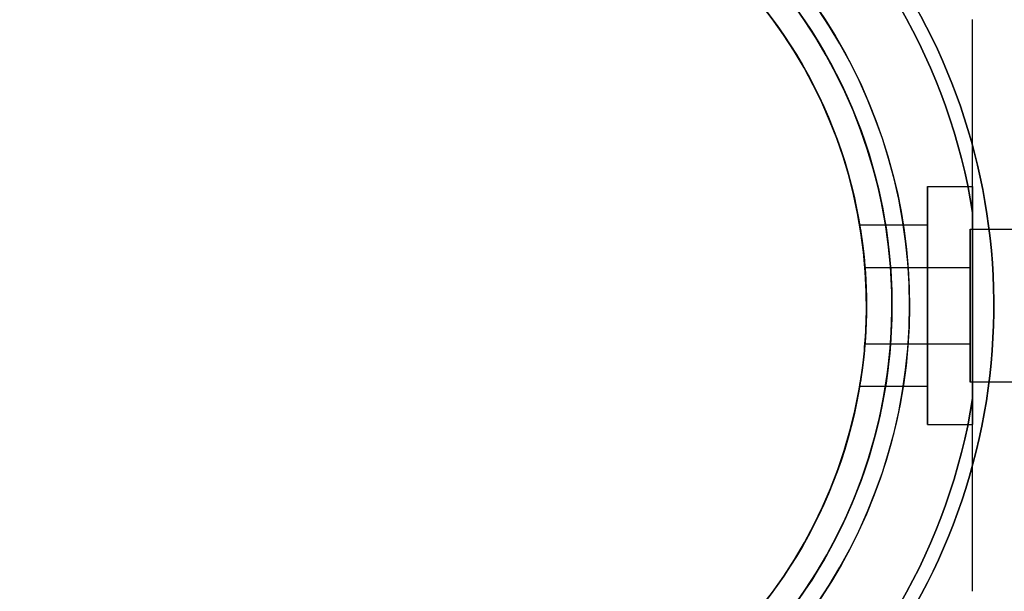
# Model space of a CAD drawing. Units: millimetres. Extents: x 4781 to 13872, y 1954 to 11923.
# Drawn here: x 9765 to 9881, y 4007 to 4074 of the extents above; entities that cross this region are included whole.
import ezdxf

# ---------------------------------------------------------------- set-up
doc = ezdxf.new("R2010")
doc.units = ezdxf.units.MM
doc.layers.add('Dimensions', color=7, linetype='Continuous')
doc.styles.get("Standard").update_dxf_attribs({"font": 'arial.ttf'})
doc.dimstyles.new('Leikkiset keinu', dxfattribs={"dimtxt": 150, "dimasz": 2.5, "dimexe": 0.06, "dimexo": 0.625, "dimtad": 0, "dimtih": 1, "dimtoh": 1, "dimdec": 0, "dimtxsty": 'Standard', "dimcen": 2.5, "dimadec": 0, "dimazin": 0, "dimtfac": 1, "dimtmove": 0, "dimatfit": 3, "dimfxl": 1, "dimarcsym": 0})

# ---------------------------------------------------------------- blocks, each defined once
blk = doc.blocks.new('*D35')
at = {"layer": 'Defpoints', "color": 0, "transparency": 16777216}
for p in [(11444.28, 5607.66, 55.71), (4790.28, 5537.14, 55.71), (11444.28, 2052.27)]:
    blk.add_point(p, dxfattribs=at)
at = {"layer": 'Dimensions', "color": 0, "lineweight": -2, "transparency": 16777216}
for p, q in [((11444.28, 5607.03), (11444.28, 2052.21)), ((4790.28, 5536.52), (4790.28, 2052.21)), ((4792.78, 2052.27), (7957.45, 2052.27)), ((11441.78, 2052.27), (8406.86, 2052.27))]:
    blk.add_line(p, q, dxfattribs=at)
at = {"layer": 'Dimensions', "color": 0, "transparency": 16777216}
for points in [[(4792.78, 2052.69), (4792.78, 2051.85), (4790.28, 2052.27)], [(11441.78, 2052.69), (11441.78, 2051.85), (11444.28, 2052.27)]]:
    blk.add_solid(points, dxfattribs=at)
at = {"layer": 'Dimensions', "color": 0, "transparency": 16777216, "insert": (8182.15, 2052.27), "char_height": 150, "attachment_point": 5}
blk.add_mtext('6654', dxfattribs=at)
blk = doc.blocks.new('*D36')
at = {"layer": 'Defpoints', "color": 0, "transparency": 16777216}
for p in [(9094.6, 9304.14, 55.71), (12608.37, 9304.14), (9749.98, 3206.79, -1869.11)]:
    blk.add_point(p, dxfattribs=at)
at = {"layer": 'Dimensions', "color": 0, "lineweight": -2, "transparency": 16777216}
for p, q in [((9095.23, 9304.14), (12608.43, 9304.14)), ((12608.37, 9301.64), (12608.37, 6332.68)), ((12608.37, 3209.29), (12608.37, 6178.26)), ((9750.6, 3206.79), (12608.43, 3206.79))]:
    blk.add_line(p, q, dxfattribs=at)
at = {"layer": 'Dimensions', "color": 0, "transparency": 16777216}
for points in [[(12607.96, 9301.64), (12608.79, 9301.64), (12608.37, 9304.14)], [(12607.96, 3209.29), (12608.79, 3209.29), (12608.37, 3206.79)]]:
    blk.add_solid(points, dxfattribs=at)
at = {"layer": 'Dimensions', "color": 0, "transparency": 16777216, "insert": (12608.37, 6255.47), "char_height": 150, "attachment_point": 5}
blk.add_mtext('6097', dxfattribs=at)
blk = doc.blocks.new('*D37')
at = {"layer": 'Defpoints', "color": 0, "transparency": 16777216}
for p in [(5750.47, 4670.11, -2032.16), (9881.78, 4005.78, -1981.6), (5750.47, 3698.06)]:
    blk.add_point(p, dxfattribs=at)
at = {"layer": 'Dimensions', "color": 0, "lineweight": -2, "transparency": 16777216}
for p, q in [((5750.47, 4669.48), (5750.47, 3698)), ((9881.78, 4005.16), (9881.78, 3698)), ((5752.97, 3698.06), (7602.98, 3698.06)), ((9879.28, 3698.06), (8029.27, 3698.06))]:
    blk.add_line(p, q, dxfattribs=at)
at = {"layer": 'Dimensions', "color": 0, "transparency": 16777216}
for points in [[(5752.97, 3698.48), (5752.97, 3697.64), (5750.47, 3698.06)], [(9879.28, 3698.48), (9879.28, 3697.64), (9881.78, 3698.06)]]:
    blk.add_solid(points, dxfattribs=at)
at = {"layer": 'Dimensions', "color": 0, "transparency": 16777216, "insert": (7816.13, 3698.06), "char_height": 150, "attachment_point": 5}
blk.add_mtext('4131', dxfattribs=at)
blk = doc.blocks.new('*D38')
at = {"layer": 'Defpoints', "color": 0, "transparency": 16777216}
for p in [(9187.72, 7117.14, -33.17), (10498.68, 7117.14), (9817.72, 3960.79, -2032.6)]:
    blk.add_point(p, dxfattribs=at)
at = {"layer": 'Dimensions', "color": 0, "lineweight": -2, "transparency": 16777216}
for p, q in [((9188.34, 7117.14), (10498.74, 7117.14)), ((10498.68, 7114.64), (10498.68, 5616.23)), ((10498.68, 3963.29), (10498.68, 5461.71)), ((9818.34, 3960.79), (10498.74, 3960.79))]:
    blk.add_line(p, q, dxfattribs=at)
at = {"layer": 'Dimensions', "color": 0, "transparency": 16777216}
for points in [[(10498.27, 7114.64), (10499.1, 7114.64), (10498.68, 7117.14)], [(10498.27, 3963.29), (10499.1, 3963.29), (10498.68, 3960.79)]]:
    blk.add_solid(points, dxfattribs=at)
at = {"layer": 'Dimensions', "color": 0, "transparency": 16777216, "insert": (10498.68, 5538.97), "char_height": 150, "attachment_point": 5}
blk.add_mtext('3156', dxfattribs=at)
blk = doc.blocks.new('*D40')
at = {"layer": 'Defpoints', "color": 0, "transparency": 16777216}
for p in [(9177.28, 9304.14, 55.71), (13644.81, 9304.14), (9807.28, 2460.79, -1869.11)]:
    blk.add_point(p, dxfattribs=at)
at = {"layer": 'Dimensions', "color": 0, "lineweight": -2, "transparency": 16777216}
for p, q in [((9177.9, 9304.14), (13644.87, 9304.14)), ((13644.81, 9301.64), (13644.81, 5959.73)), ((13644.81, 2463.29), (13644.81, 5805.21)), ((9807.9, 2460.79), (13644.87, 2460.79))]:
    blk.add_line(p, q, dxfattribs=at)
at = {"layer": 'Dimensions', "color": 0, "transparency": 16777216}
for points in [[(13644.39, 9301.64), (13645.23, 9301.64), (13644.81, 9304.14)], [(13644.39, 2463.29), (13645.23, 2463.29), (13644.81, 2460.79)]]:
    blk.add_solid(points, dxfattribs=at)
at = {"layer": 'Dimensions', "color": 0, "transparency": 16777216, "insert": (13644.81, 5882.47), "char_height": 150, "attachment_point": 5}
blk.add_mtext('6843', dxfattribs=at)

msp = doc.modelspace()

# ---------------------------------------------------------------- linework, layer by layer
at = {"extrusion": (-0.866025, -0.5, -1.1461e-14)}
msp.add_line((9876.78, 4074.47, -2028.93), (9876.78, 4074.47, -1984.06), dxfattribs=at)
at = {"extrusion": (-1, -5.71765e-15, -2.26327e-14)}
for p, q in [((9876.78, 4074.47, -2028.93), (9876.78, 4074.47, -1984.06)), ((9876.78, 4051.74, -1978.99), (9876.78, 4029.85, -1978.99)), ((9876.78, 4029.85, -2033.99), (9876.78, 4051.74, -2033.99)), ((9876.78, 4007.12, -1984.06), (9876.78, 4007.12, -2028.93))]:
    msp.add_line(p, q, dxfattribs=at)
for p, q in [((9871.48, 4054.8, -2006.49), (9876.78, 4054.8, -2006.49)), ((9871.48, 4054.8, -2006.49), (9876.78, 4054.8, -2006.49)), ((9876.78, 4029.85, -2033.99), (9876.78, 4051.74, -2033.99)), ((9863.48, 4050.29, -2006.49), (9871.48, 4050.29, -2006.49)), ((9863.48, 4050.29, -2006.49), (9871.48, 4050.29, -2006.49)), ((9876.48, 4049.8, -2006.49), (9881.78, 4049.8, -2006.49)), ((9876.48, 4049.8, -2006.49), (9881.78, 4049.8, -2006.49)), ((9864.1, 4045.29, -2006.49), (9876.48, 4045.29, -2006.49)), ((9864.1, 4045.29, -2006.49), (9876.48, 4045.29, -2006.49)), ((9864.1, 4036.29, -2006.49), (9876.48, 4036.29, -2006.49)), ((9864.1, 4036.29, -2006.49), (9876.48, 4036.29, -2006.49)), ((9863.48, 4031.29, -2006.49), (9871.48, 4031.29, -2006.49)), ((9863.48, 4031.29, -2006.49), (9871.48, 4031.29, -2006.49)), ((9876.48, 4031.79, -2006.49), (9881.78, 4031.79, -2006.49)), ((9876.48, 4031.79, -2006.49), (9881.78, 4031.79, -2006.49)), ((9871.48, 4026.79, -2006.49), (9876.78, 4026.79, -2006.49)), ((9871.48, 4026.79, -2006.49), (9876.78, 4026.79, -2006.49))]:
    msp.add_line(p, q)
at = {"extrusion": (2.22184e-14, -1.47294e-14, -1)}
msp.add_line((9876.78, 4051.74, -1978.99), (9876.78, 4029.85, -1978.99), dxfattribs=at)
at = {"extrusion": (-0.866025, 0.5, -2.66064e-14)}
msp.add_line((9876.78, 4007.12, -1984.06), (9876.78, 4007.12, -2028.93), dxfattribs=at)
at = {"extrusion": (2.23258e-14, -1.51111e-14, -1)}
for centre, radius, start, end in [((-9807.28, 4040.79, 2038.99), 72, 270, 90), ((-9807.28, 4040.79, 1973.99), 72, 270, 90), ((-9807.28, 4040.79, 2038.99), 72, 270, 90), ((-9807.28, 4040.79, 2038.99), 60, 300, 90), ((-9807.28, 4040.79, 1978.99), 62.07, 286.928, 73.0722), ((-9807.28, 4040.79, 1978.99), 62.07, 286.928, 73.0722), ((-9807.28, 4040.79, 1973.99), 60, 270, 90), ((-9807.28, 4040.79, 2035.99), 57, 300, 90), ((-9807.28, 4040.79, 2028.92), 57, 300, 90), ((-9807.28, 4040.79, 2035.99), 57, 300, 90), ((-9807.28, 4040.79, 2028.92), 57, 300, 90)]:
    msp.add_arc(centre, radius, start, end, dxfattribs=at)
for centre, radius, start, end in [((9807.28, 4040.79, -1973.99), 72, 90, 270), ((9807.28, 4040.79, -1973.99), 72, 270, 60), ((9807.28, 4040.79, -2033.99), 62.07, 106.9278, 240), ((9807.28, 4040.79, -2033.99), 62.07, 106.9278, 240), ((9807.28, 4040.79, -2038.99), 60, 90, 240), ((9807.28, 4040.79, -1973.99), 60, 90, 270), ((9807.28, 4040.79, -2038.99), 60, 270, 90), ((9807.28, 4040.79, -2033.99), 62.07, 286.928, 73.0722), ((9807.28, 4040.79, -2033.99), 62.07, 286.928, 73.0722), ((9807.28, 4040.79, -1976.99), 57, 90, 240), ((9807.28, 4040.79, -1984.06), 57, 90, 240), ((9807.28, 4040.79, -1984.06), 57, 90, 240), ((9807.28, 4040.79, -1976.99), 57, 90, 240), ((9807.28, 4040.79, -2033.99), 70.36, 8.9504, 51.0496), ((9807.28, 4040.79, -1973.99), 60, 270, 60), ((9807.28, 4040.79, -1984.06), 57, 270, 60), ((9807.28, 4040.79, -1976.99), 57, 270, 60), ((9807.28, 4040.79, -1976.99), 57, 270, 60), ((9807.28, 4040.79, -1984.06), 57, 270, 60), ((9807.28, 4040.79, -2033.99), 70.36, 308.9504, 351.0496)]:
    msp.add_arc(centre, radius, start, end)
at = {"extrusion": (2.19782e-14, -1.51455e-14, -1)}
for centre, radius, start, end in [((-9807.28, 4040.79, 2038.99), 72, 120, 270), ((-9807.28, 4040.79, 1973.99), 72, 120, 270), ((-9807.28, 4040.79, 2038.99), 72, 120, 270), ((-9807.28, 4040.79, 2038.99), 60, 90, 270), ((-9807.28, 4040.79, 2028.92), 57, 90, 270), ((-9807.28, 4040.79, 2035.99), 57, 90, 270), ((-9807.28, 4040.79, 2028.92), 57, 90, 270), ((-9807.28, 4040.79, 2035.99), 57, 90, 270), ((-9807.28, 4040.79, 2033.99), 70.36, 128.9504, 171.0496), ((-9807.28, 4040.79, 1978.99), 70.36, 128.9504, 171.0496), ((-9807.28, 4040.79, 1978.99), 70.36, 128.9504, 171.0496), ((-9807.28, 4040.79, 1978.99), 62.07, 120, 253.072), ((-9807.28, 4040.79, 1978.99), 62.07, 120, 253.072), ((-9807.28, 4040.79, 1973.99), 60, 120, 270), ((-9807.28, 4040.79, 2033.99), 70.36, 188.9504, 231.0496), ((-9807.28, 4040.79, 1978.99), 70.36, 188.9504, 231.0496), ((-9807.28, 4040.79, 1978.99), 70.36, 188.9504, 231.0496)]:
    msp.add_arc(centre, radius, start, end, dxfattribs=at)
at = {"extrusion": (1, 5.82867e-15, 2.26327e-14)}
for centre, radius, start, end in [((4040.79, -2006.49, 9871.48), 14.01, 0, 180), ((4040.79, -2006.49, 9871.48), 14.01, 180, 0), ((4040.79, -2006.49, 9871.48), 9.5, 0, 180), ((4040.79, -2006.49, 9871.48), 9.5, 180, 0), ((4040.79, -2006.49, 9876.48), 4.5, 180, 360), ((4040.79, -2006.49, 9876.48), 4.5, 360, 180), ((4040.79, -2006.49, 9876.48), 4.5, 180, 360), ((4040.79, -2006.49, 9876.48), 4.5, 360, 180)]:
    msp.add_arc(centre, radius, start, end, dxfattribs=at)
at = {"extrusion": (-1, -5.82867e-15, -2.26327e-14)}
for radius, start, end in [(14.01, 360, 180), (14.01, 180, 0), (9.5, 0, 180), (9.5, 180, 0)]:
    msp.add_arc((-4040.79, -2006.49, -9871.48), radius, start, end, dxfattribs=at)
at = {"extrusion": (1, 5.44009e-15, 2.26327e-14)}
for start, end in [(360, 180), (180, 360)]:
    msp.add_arc((4040.79, -2006.49, 9876.78), 14.01, start, end, dxfattribs=at)
at = {"extrusion": (-1, -5.44009e-15, -2.26327e-14)}
for start, end in [(360, 180), (180, 360)]:
    msp.add_arc((-4040.79, -2006.49, -9876.78), 14.01, start, end, dxfattribs=at)
at = {"extrusion": (1, 5.71765e-15, 2.26327e-14)}
for start, end in [(180, 360), (360, 180), (360, 180), (180, 360)]:
    msp.add_arc((4040.79, -2006.49, 9876.48), 9.01, start, end, dxfattribs=at)
for points, weights in [([(9876.78, 4051.74, -1978.99), (9876.78, 4062.57, -1980.24), (9876.78, 4074.47, -1984.06)], [1.54336100997, 1.52498134772, 1.47108871164]), ([(9876.78, 4051.74, -2033.99), (9876.78, 4062.57, -2032.75), (9876.78, 4074.47, -2028.93)], [1.54336100997, 1.52498134772, 1.47108871164]), ([(9876.78, 4051.74, -2033.99), (9876.78, 4062.57, -2032.75), (9876.78, 4074.47, -2028.93)], [1.54336100997, 1.52498134772, 1.47108871164]), ([(9876.78, 4051.74, -1978.99), (9876.78, 4062.57, -1980.24), (9876.78, 4074.47, -1984.06)], [1.54336100997, 1.52498134772, 1.47108871164]), ([(9876.78, 4007.12, -2028.93), (9876.78, 4019.01, -2032.75), (9876.78, 4029.85, -2033.99)], [1.47108871164, 1.52498134772, 1.54336100997]), ([(9876.78, 4007.12, -1984.06), (9876.78, 4019.01, -1980.24), (9876.78, 4029.85, -1978.99)], [1.47108871164, 1.52498134772, 1.54336100997]), ([(9876.78, 4007.12, -2028.93), (9876.78, 4019.01, -2032.75), (9876.78, 4029.85, -2033.99)], [1.47108871164, 1.52498134772, 1.54336100997]), ([(9876.78, 4007.12, -1984.06), (9876.78, 4019.01, -1980.24), (9876.78, 4029.85, -1978.99)], [1.47108871164, 1.52498134772, 1.54336100997])]:
    msp.add_rational_spline(points, weights, degree=2)
for points, knots in [([(9863.48, 4031.29, -2006.49), (9863.48, 4031.29, -2005.3), (9863.52, 4031.53, -2004.02), (9863.68, 4032.5, -2001.68), (9863.78, 4033.23, -2000.62), (9863.98, 4034.92, -1998.93), (9864.09, 4035.99, -1998.2), (9864.24, 4038.33, -1997.23), (9864.28, 4039.6, -1996.99), (9864.28, 4041.99, -1996.99), (9864.24, 4043.26, -1997.23), (9864.09, 4045.6, -1998.2), (9863.98, 4046.67, -1998.93), (9863.78, 4048.35, -2000.62), (9863.68, 4049.08, -2001.68), (9863.52, 4050.06, -2004.02), (9863.48, 4050.29, -2005.3), (9863.48, 4050.29, -2006.49)], [0, 0, 0, 0, 0.358577, 0.358577, 0.717154, 0.717154, 1.075722, 1.075722, 1.434289, 1.434289, 1.792857, 1.792857, 2.151425, 2.151425, 2.510002, 2.510002, 2.868579, 2.868579, 2.868579, 2.868579]), ([(9863.48, 4050.29, -2006.49), (9863.48, 4050.29, -2007.69), (9863.52, 4050.06, -2008.96), (9863.68, 4049.08, -2011.3), (9863.78, 4048.35, -2012.37), (9863.98, 4046.67, -2014.05), (9864.09, 4045.6, -2014.78), (9864.24, 4043.26, -2015.75), (9864.28, 4041.99, -2015.99), (9864.28, 4039.6, -2015.99), (9864.24, 4038.33, -2015.75), (9864.09, 4035.99, -2014.78), (9863.98, 4034.92, -2014.05), (9863.78, 4033.23, -2012.37), (9863.68, 4032.5, -2011.3), (9863.52, 4031.53, -2008.96), (9863.48, 4031.29, -2007.69), (9863.48, 4031.29, -2006.49)], [2.868579, 2.868579, 2.868579, 2.868579, 3.227156, 3.227156, 3.585733, 3.585733, 3.944301, 3.944301, 4.302868, 4.302868, 4.661436, 4.661436, 5.020003, 5.020003, 5.378581, 5.378581, 5.737158, 5.737158, 5.737158, 5.737158]), ([(9863.48, 4050.29, -2006.49), (9863.48, 4050.29, -2007.69), (9863.52, 4050.06, -2008.96), (9863.68, 4049.08, -2011.3), (9863.78, 4048.35, -2012.37), (9863.98, 4046.67, -2014.05), (9864.09, 4045.6, -2014.78), (9864.24, 4043.26, -2015.75), (9864.28, 4041.99, -2015.99), (9864.28, 4039.6, -2015.99), (9864.24, 4038.33, -2015.75), (9864.09, 4035.99, -2014.78), (9863.98, 4034.92, -2014.05), (9863.78, 4033.23, -2012.37), (9863.68, 4032.5, -2011.3), (9863.52, 4031.53, -2008.96), (9863.48, 4031.29, -2007.69), (9863.48, 4031.29, -2006.49)], [2.868579, 2.868579, 2.868579, 2.868579, 3.227156, 3.227156, 3.585733, 3.585733, 3.944301, 3.944301, 4.302868, 4.302868, 4.661436, 4.661436, 5.020003, 5.020003, 5.378581, 5.378581, 5.737158, 5.737158, 5.737158, 5.737158]), ([(9863.48, 4031.29, -2006.49), (9863.48, 4031.29, -2005.3), (9863.52, 4031.53, -2004.02), (9863.68, 4032.5, -2001.68), (9863.78, 4033.23, -2000.62), (9863.98, 4034.92, -1998.93), (9864.09, 4035.99, -1998.2), (9864.24, 4038.33, -1997.23), (9864.28, 4039.6, -1996.99), (9864.28, 4041.99, -1996.99), (9864.24, 4043.26, -1997.23), (9864.09, 4045.6, -1998.2), (9863.98, 4046.67, -1998.93), (9863.78, 4048.35, -2000.62), (9863.68, 4049.08, -2001.68), (9863.52, 4050.06, -2004.02), (9863.48, 4050.29, -2005.3), (9863.48, 4050.29, -2006.49)], [0, 0, 0, 0, 0.358577, 0.358577, 0.717154, 0.717154, 1.075722, 1.075722, 1.434289, 1.434289, 1.792857, 1.792857, 2.151425, 2.151425, 2.510002, 2.510002, 2.868579, 2.868579, 2.868579, 2.868579]), ([(9864.1, 4045.29, -2006.49), (9864.1, 4045.29, -2007.06), (9864.11, 4045.18, -2007.66), (9864.14, 4044.72, -2008.77), (9864.17, 4044.38, -2009.28), (9864.21, 4043.58, -2010.07), (9864.24, 4043.07, -2010.42), (9864.27, 4041.96, -2010.88), (9864.28, 4041.36, -2010.99), (9864.28, 4040.23, -2010.99), (9864.27, 4039.63, -2010.88), (9864.24, 4038.52, -2010.42), (9864.21, 4038.01, -2010.07), (9864.17, 4037.21, -2009.28), (9864.14, 4036.87, -2008.77), (9864.11, 4036.41, -2007.66), (9864.1, 4036.29, -2007.06), (9864.1, 4036.29, -2006.49)], [1.356678, 1.356678, 1.356678, 1.356678, 1.526263, 1.526263, 1.695848, 1.695848, 1.865432, 1.865432, 2.035017, 2.035017, 2.204601, 2.204601, 2.374186, 2.374186, 2.543771, 2.543771, 2.713356, 2.713356, 2.713356, 2.713356]), ([(9864.1, 4036.29, -2006.49), (9864.1, 4036.29, -2005.93), (9864.11, 4036.41, -2005.33), (9864.14, 4036.87, -2004.22), (9864.17, 4037.21, -2003.71), (9864.21, 4038.01, -2002.91), (9864.24, 4038.52, -2002.57), (9864.27, 4039.63, -2002.11), (9864.28, 4040.23, -2001.99), (9864.28, 4041.36, -2001.99), (9864.27, 4041.96, -2002.11), (9864.24, 4043.07, -2002.57), (9864.21, 4043.58, -2002.91), (9864.17, 4044.38, -2003.71), (9864.14, 4044.72, -2004.22), (9864.11, 4045.18, -2005.33), (9864.1, 4045.29, -2005.93), (9864.1, 4045.29, -2006.49)], [0, 0, 0, 0, 0.169585, 0.169585, 0.33917, 0.33917, 0.508754, 0.508754, 0.678339, 0.678339, 0.847924, 0.847924, 1.017508, 1.017508, 1.187093, 1.187093, 1.356678, 1.356678, 1.356678, 1.356678]), ([(9864.1, 4045.29, -2006.49), (9864.1, 4045.29, -2007.06), (9864.11, 4045.18, -2007.66), (9864.14, 4044.72, -2008.77), (9864.17, 4044.38, -2009.28), (9864.21, 4043.58, -2010.07), (9864.24, 4043.07, -2010.42), (9864.27, 4041.96, -2010.88), (9864.28, 4041.36, -2010.99), (9864.28, 4040.23, -2010.99), (9864.27, 4039.63, -2010.88), (9864.24, 4038.52, -2010.42), (9864.21, 4038.01, -2010.07), (9864.17, 4037.21, -2009.28), (9864.14, 4036.87, -2008.77), (9864.11, 4036.41, -2007.66), (9864.1, 4036.29, -2007.06), (9864.1, 4036.29, -2006.49)], [1.356678, 1.356678, 1.356678, 1.356678, 1.526263, 1.526263, 1.695848, 1.695848, 1.865432, 1.865432, 2.035017, 2.035017, 2.204601, 2.204601, 2.374186, 2.374186, 2.543771, 2.543771, 2.713356, 2.713356, 2.713356, 2.713356]), ([(9864.1, 4036.29, -2006.49), (9864.1, 4036.29, -2005.93), (9864.11, 4036.41, -2005.33), (9864.14, 4036.87, -2004.22), (9864.17, 4037.21, -2003.71), (9864.21, 4038.01, -2002.91), (9864.24, 4038.52, -2002.57), (9864.27, 4039.63, -2002.11), (9864.28, 4040.23, -2001.99), (9864.28, 4041.36, -2001.99), (9864.27, 4041.96, -2002.11), (9864.24, 4043.07, -2002.57), (9864.21, 4043.58, -2002.91), (9864.17, 4044.38, -2003.71), (9864.14, 4044.72, -2004.22), (9864.11, 4045.18, -2005.33), (9864.1, 4045.29, -2005.93), (9864.1, 4045.29, -2006.49)], [0, 0, 0, 0, 0.169585, 0.169585, 0.33917, 0.33917, 0.508754, 0.508754, 0.678339, 0.678339, 0.847924, 0.847924, 1.017508, 1.017508, 1.187093, 1.187093, 1.356678, 1.356678, 1.356678, 1.356678])]:
    msp.add_open_spline(points, degree=3, knots=knots)

# ---------------------------------------------------------------- dimensions: what is measured, and where the dimension line sits
at = {"layer": 'Dimensions'}
for base, p1, p2, picture, middle in [((12608.37, 9304.14), (9749.98, 3206.79, -1869.11), (9094.6, 9304.14, 55.71), '*D36', (12608.37, 6255.47)), ((10498.68, 7117.14), (9817.72, 3960.79, -2032.6), (9187.72, 7117.14, -33.17), '*D38', (10498.68, 5538.97))]:
    dim = msp.add_linear_dim(base=base, p1=p1, p2=p2, angle=90, dimstyle='Leikkiset keinu', override={"dimlfac": 1}, dxfattribs=at)
    dim.commit()
    dim.dimension.update_dxf_attribs({"geometry": picture, "text_midpoint": middle})
dim = msp.add_linear_dim(base=(13644.81, 9304.14), p1=(9807.28, 2460.79, -1869.11), p2=(9177.28, 9304.14, 55.71), angle=90, dimstyle='Leikkiset keinu', dxfattribs=at)
dim.commit()
dim.dimension.update_dxf_attribs({"geometry": '*D40', "text_midpoint": (13644.81, 5882.47)})
dim = msp.add_linear_dim(base=(11444.28, 2052.27), p1=(4790.28, 5537.14, 55.71), p2=(11444.28, 5607.66, 55.71), dimstyle='Leikkiset keinu', dxfattribs=at)
dim.commit()
dim.dimension.update_dxf_attribs({"geometry": '*D35', "text_midpoint": (8182.15, 2052.27), "dimtype": 160})
dim = msp.add_linear_dim(base=(5750.47, 3698.06), p1=(9881.78, 4005.78, -1981.6), p2=(5750.47, 4670.11, -2032.16), dimstyle='Leikkiset keinu', override={"dimlfac": 1}, dxfattribs=at)
dim.commit()
dim.dimension.update_dxf_attribs({"geometry": '*D37', "text_midpoint": (7816.13, 3698.06)})

doc.saveas('drawing.dxf')
